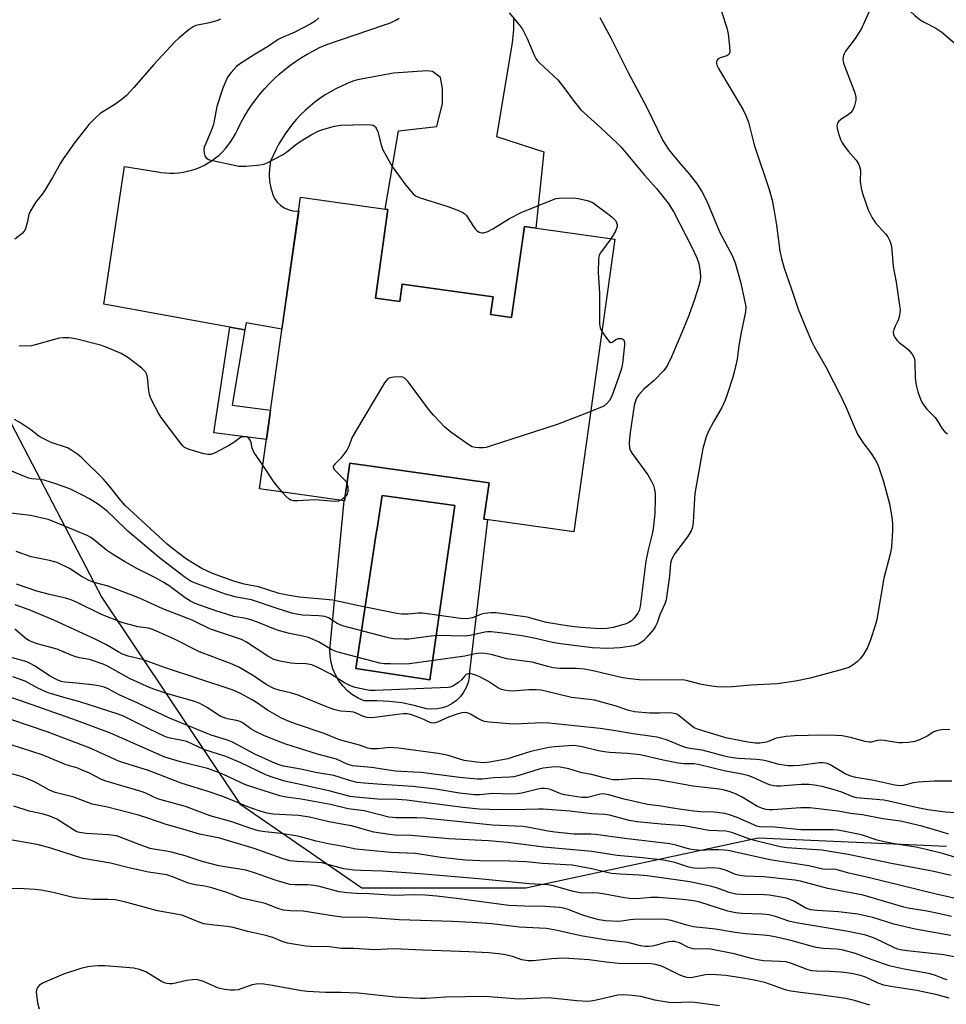
# Model space of a CAD drawing. Units: inches. Extents: x 1237765 to 1243765, y 509456 to 513456.
# Drawn here: x 1239012 to 1239277, y 509707 to 509989 of the extents above; entities that cross this region are included whole.
import ezdxf

# ---------------------------------------------------------------- set-up
doc = ezdxf.new("R2010")
doc.units = ezdxf.units.IN
doc.header["$MEASUREMENT"] = 0
for name, color, linetype in [('BLDG-Footprint', 5, 'Continuous'), ('CULTRL-Pad', 6, 'Continuous'), ('CULTRL-Swimming Pool in Ground', 4, 'Continuous'), ('NTRL-Trees', 3, 'Continuous'), ('TRANS-Non Street Sidewalk', 7, 'Continuous'), ('TRANS-Road', 130, 'Continuous'), ('Undefined', 1, 'Continuous')]:
    doc.layers.add(name, color=color, linetype=linetype)

msp = doc.modelspace()

# ---------------------------------------------------------------- linework, layer by layer
at = {"layer": 'BLDG-Footprint', "elevation": 318.12}
msp.add_lwpolyline([(1239113.52, 509909.32), (1239120.52, 509908.33), (1239121.23, 509913.36), (1239147.22, 509909.68), (1239146.51, 509904.63), (1239152.55, 509903.78), (1239156.23, 509929.83), (1239182.17, 509926.16), (1239170.34, 509842.42), (1239144.62, 509846.05), (1239146.08, 509856.37), (1239106.16, 509862.01), (1239104.64, 509851.26), (1239080.29, 509854.7), (1239092.09, 509938.23), (1239117.1, 509934.69)], close=True, dxfattribs=at)
at = {"layer": 'CULTRL-Pad'}
for points in [[(1239146.08, 509856.37, 0), (1239144.62, 509846.05, 0), (1239145.67, 509845.9, 0), (1239140.51, 509802.27, 0), (1239140.41, 509800.73, 0), (1239140.08, 509799.22, 0), (1239139.54, 509797.78, 0), (1239138.8, 509796.43, 0), (1239137.87, 509795.19, 0), (1239136.77, 509794.11, 0), (1239135.53, 509793.19, 0), (1239134.17, 509792.47, 0), (1239132.72, 509791.94, 0), (1239131.2, 509791.64, 0), (1239129.66, 509791.55, 0), (1239128.12, 509791.68, 0), (1239124.65, 509792.66, 0), (1239121.11, 509793.37, 0), (1239117.53, 509793.82, 0), (1239113.93, 509794.01, 0), (1239110.33, 509793.94, 0), (1239108.6, 509794.71, 0), (1239106.97, 509795.7, 0), (1239105.49, 509796.88, 0), (1239104.16, 509798.23, 0), (1239103.01, 509799.74, 0), (1239102.06, 509801.38, 0), (1239101.31, 509803.12, 0), (1239100.8, 509804.95, 0), (1239100.51, 509806.82, 0), (1239100.46, 509808.72, 0), (1239100.64, 509810.61, 0), (1239104.59, 509851.27, 0), (1239104.64, 509851.26, 0), (1239106.16, 509862.01, 0)], [(1239136.26, 509849.94, 0), (1239115.44, 509852.82, 0), (1239113.99, 509843.36, 0), (1239113.77, 509841.88, 0), (1239107.87, 509803.21, 0), (1239129.08, 509799.94, 0)]]:
    msp.add_polyline3d(points, close=True, dxfattribs=at)
at = {"layer": 'CULTRL-Swimming Pool in Ground'}
msp.add_lwpolyline([(1239136.26, 509849.94), (1239129.08, 509799.94), (1239107.87, 509803.21), (1239113.77, 509841.88), (1239113.99, 509843.36), (1239115.44, 509852.82)], close=True, dxfattribs=at)
at = {"layer": 'NTRL-Trees'}
msp.add_lwpolyline([(1238968.07, 509992.09), (1238980.12, 509972.26), (1238988.25, 509951.95), (1239004, 509899.43), (1239009.26, 509873.17), (1239035.14, 509823.56), (1239074.69, 509764.51), (1239109.66, 509740.44), (1239156.67, 509740.44), (1239223.16, 509754.77), (1239277.14, 509752.35)], dxfattribs=at)
at = {"layer": 'TRANS-Non Street Sidewalk'}
msp.add_lwpolyline([(1239076.13, 509900.24), (1239072.51, 509878.68), (1239083.47, 509877.22), (1239082.86, 509872.87), (1239082.28, 509868.78), (1239067.21, 509870.69), (1239071.81, 509901.02)], close=True, dxfattribs=at)
at = {"layer": 'TRANS-Road'}
msp.add_lwpolyline([(1239153.12, 509989.91), (1239153.13, 509988.04), (1239153.06, 509986.18), (1239152.92, 509984.32), (1239152.69, 509982.47), (1239148.21, 509955.62), (1239161.82, 509951.23), (1239159.5, 509929.37), (1239156.23, 509929.83), (1239152.55, 509903.78), (1239146.51, 509904.63), (1239147.22, 509909.68), (1239121.23, 509913.36), (1239120.52, 509908.33), (1239113.52, 509909.32), (1239117.1, 509934.69), (1239116.29, 509934.8), (1239120.17, 509957.19), (1239131.09, 509958.47), (1239132.7, 509965.08), (1239132.73, 509969.37), (1239132.17, 509972.49), (1239129.84, 509974.26), (1239128.29, 509974.46), (1239118.74, 509973.75), (1239108.4, 509971.88), (1239107.08, 509971.43), (1239105.42, 509970.79), (1239103.78, 509970.07), (1239102.18, 509969.29), (1239100.62, 509968.43), (1239099.09, 509967.5), (1239097.61, 509966.5), (1239096.18, 509965.44), (1239094.79, 509964.32), (1239093.46, 509963.13), (1239092.18, 509961.89), (1239090.95, 509960.59), (1239089.79, 509959.23), (1239088.69, 509957.83), (1239087.65, 509956.38), (1239086.68, 509954.88), (1239085.77, 509953.34), (1239084.94, 509951.76), (1239084.18, 509950.15), (1239083.49, 509948.5), (1239083.16, 509946.37), (1239083.08, 509944.68), (1239083.2, 509942.75), (1239083.54, 509940.86), (1239084.08, 509939.01), (1239084.63, 509937.86), (1239085.37, 509936.81), (1239086.29, 509935.91), (1239087.34, 509935.19), (1239088.51, 509934.66), (1239089.75, 509934.35), (1239091.03, 509934.26), (1239091.54, 509934.31), (1239086.75, 509900.43), (1239076.44, 509902.27), (1239076.13, 509900.24), (1239071.81, 509901.02), (1239035.66, 509907.55), (1239041.6, 509947.05), (1239050.55, 509945.62), (1239050.8, 509945.57), (1239052.06, 509945.34), (1239053.33, 509945.19), (1239054.61, 509945.13), (1239055.89, 509945.14), (1239057.17, 509945.23), (1239058.44, 509945.4), (1239059.69, 509945.65), (1239060.93, 509945.98), (1239062.15, 509946.39), (1239063.34, 509946.87), (1239064.5, 509947.42), (1239065.62, 509948.04), (1239066.7, 509948.73), (1239067.74, 509949.49), (1239068.72, 509950.31), (1239069.66, 509951.19), (1239070.54, 509952.13), (1239071.35, 509953.12), (1239072.11, 509954.15), (1239072.8, 509955.24), (1239073.42, 509956.36), (1239074.06, 509957.74), (1239074.95, 509959.51), (1239075.92, 509961.24), (1239076.95, 509962.93), (1239078.05, 509964.58), (1239079.21, 509966.18), (1239080.44, 509967.74), (1239081.73, 509969.24), (1239083.08, 509970.7), (1239084.49, 509972.1), (1239085.95, 509973.44), (1239087.47, 509974.72), (1239089.03, 509975.94), (1239090.64, 509977.1), (1239092.3, 509978.19), (1239094, 509979.22), (1239095.74, 509980.18), (1239097.51, 509981.06), (1239099.32, 509981.88), (1239116.11, 509987.6), (1239116.32, 509987.66), (1239117.37, 509988), (1239118.4, 509988.43), (1239119.39, 509988.92), (1239120.35, 509989.48)], dxfattribs=at)
at = {"layer": 'Undefined'}
for points, elevation in [([(1239255.04, 510000), (1239257.75, 509998.29), (1239264.28, 509993.64), (1239265.41, 509992.73), (1239268.1, 509990.28), (1239269.63, 509989.07), (1239270.79, 509988.37), (1239274.12, 509986.68), (1239275.87, 509985.47), (1239279.8, 509982.11)], 308), ([(1239211.37, 509995.6), (1239214.22, 509986.73), (1239214.6, 509985.02), (1239214.97, 509981.44), (1239215.04, 509979.73), (1239214.82, 509979.07), (1239214.22, 509978.69), (1239212.33, 509978.14), (1239211.69, 509977.8), (1239211.41, 509977.47), (1239211.28, 509977.05), (1239211.27, 509976.58), (1239211.37, 509976.08), (1239211.87, 509975.05), (1239218.86, 509963.26), (1239219.64, 509961.66), (1239220.43, 509959.73), (1239222.07, 509953.2), (1239226.36, 509940.42), (1239227.21, 509937.36), (1239227.82, 509934.26), (1239228.44, 509930.23), (1239229.43, 509922.74), (1239229.88, 509920.64), (1239230.7, 509917.87), (1239232.68, 509912.15), (1239234.65, 509906.12), (1239236.82, 509900.78), (1239238.48, 509896.98), (1239239.23, 509895.5), (1239242.66, 509889.47), (1239246.92, 509881.22), (1239248.35, 509878.19), (1239250.68, 509872.5), (1239251.65, 509870.34), (1239253.22, 509867.92), (1239255.42, 509865.14), (1239256.8, 509862.91), (1239257.49, 509861.64), (1239258.01, 509860.25), (1239259.09, 509856.84), (1239260.81, 509850.35), (1239261.48, 509846.57), (1239261.7, 509844.81), (1239261.69, 509842.73), (1239261.44, 509837.95), (1239261.04, 509835.95), (1239259.26, 509829.15), (1239257.24, 509817.22), (1239256.84, 509815.82), (1239255.35, 509811.42), (1239254.49, 509809.25), (1239253.44, 509807.45), (1239252.43, 509805.98), (1239251.61, 509805.17), (1239250.46, 509804.28), (1239249.21, 509803.55), (1239247.27, 509802.91), (1239238.07, 509800.51), (1239233.87, 509799.61), (1239228.65, 509798.88), (1239221.14, 509798.46), (1239215.82, 509797.97), (1239213.22, 509797.92), (1239211.5, 509797.97), (1239209.18, 509798.31), (1239206.59, 509798.79), (1239202.71, 509799.76), (1239201.42, 509799.95), (1239190.81, 509799.89), (1239189.08, 509800), (1239185.66, 509800.39), (1239183.92, 509800.7), (1239176.34, 509802.44), (1239173.41, 509803.01), (1239171.09, 509803.22), (1239166.37, 509803.24), (1239164.46, 509803.42), (1239162.89, 509803.77), (1239158.44, 509805.01), (1239156.17, 509805.38), (1239151.2, 509806.03), (1239146.71, 509807.22), (1239144.21, 509807.6), (1239142.63, 509807.51), (1239139.18, 509806.77), (1239123.33, 509804.53), (1239121.86, 509804.46), (1239117.75, 509804.53), (1239115.99, 509804.59), (1239114.82, 509804.72), (1239102.42, 509807.96), (1239101.03, 509808.57), (1239097.23, 509810.84), (1239094.33, 509812.08), (1239092.68, 509812.54), (1239088.87, 509813.27), (1239086.06, 509813.99), (1239084.44, 509814.58), (1239079.76, 509816.52), (1239078.14, 509817.1), (1239076.49, 509817.57), (1239072.97, 509818.17), (1239070.82, 509818.75), (1239067.76, 509819.71), (1239061.9, 509821.87), (1239060.57, 509822.51), (1239059.05, 509823.43), (1239054.44, 509826.88), (1239052.74, 509827.99), (1239050.69, 509829.15), (1239045.19, 509831.86), (1239041.58, 509833.87), (1239038.16, 509835.95), (1239036.5, 509837.1), (1239033.14, 509839.89), (1239031.93, 509840.75), (1239030.91, 509841.33), (1239021.95, 509845.07), (1239019.76, 509845.89), (1239014.69, 509847.06), (1239008.94, 509847.76)], 312), ([(1239255.37, 509992.26), (1239252.81, 509986.58), (1239251.02, 509983.72), (1239248.26, 509980.03), (1239247.84, 509979.32), (1239247.64, 509978.82), (1239247.47, 509977.75), (1239247.66, 509976.64), (1239250.89, 509968.08), (1239251.19, 509966.89), (1239251.16, 509966.05), (1239250.74, 509964.1), (1239250.21, 509963.09), (1239249.65, 509962.42), (1239249.01, 509961.81), (1239247.17, 509960.65), (1239246.36, 509959.98), (1239245.91, 509959.41), (1239245.76, 509958.69), (1239245.89, 509957.88), (1239246.36, 509956.17), (1239246.83, 509954.76), (1239247.19, 509953.96), (1239247.83, 509952.98), (1239249.06, 509951.33), (1239251.3, 509948.79), (1239251.92, 509947.82), (1239252.29, 509947.06), (1239252.53, 509945.96), (1239252.44, 509942.74), (1239252.71, 509940.84), (1239253.22, 509939), (1239254.75, 509934.65), (1239255.92, 509932.36), (1239256.81, 509930.9), (1239257.55, 509930.01), (1239259.69, 509927.73), (1239260.38, 509926.85), (1239260.86, 509925.87), (1239261.3, 509924.56), (1239261.55, 509923.18), (1239261.87, 509918.34), (1239262.77, 509913.88), (1239263.19, 509910.56), (1239263.75, 509907.22), (1239263.85, 509906.1), (1239263.77, 509904.97), (1239263.51, 509903.58), (1239263.25, 509902.78), (1239262.48, 509901.29), (1239262.07, 509900.3), (1239261.91, 509899.56), (1239261.97, 509898.94), (1239262.41, 509898.01), (1239263.05, 509897.16), (1239263.63, 509896.57), (1239265.52, 509895.17), (1239266.18, 509894.57), (1239267.34, 509893.22), (1239267.92, 509892.23), (1239268.12, 509891.17), (1239268.23, 509886.37), (1239268.44, 509884.42), (1239268.98, 509882.51), (1239269.71, 509880.37), (1239270.21, 509879.34), (1239270.83, 509878.36), (1239271.55, 509877.5), (1239273.9, 509875.09), (1239274.88, 509873.71), (1239275.95, 509871.86), (1239276.62, 509871.1), (1239277.49, 509870.42)], 310), ([(1239177.85, 509989.71), (1239181.07, 509983.65), (1239185.96, 509973.97), (1239191.33, 509963.87), (1239195.89, 509954.48), (1239196.7, 509953.1), (1239197.62, 509951.83), (1239200.68, 509948.08), (1239203.36, 509945.05), (1239205.68, 509941.97), (1239207.04, 509939.89), (1239208.51, 509937.08), (1239212.22, 509928.1), (1239215.81, 509921.3), (1239216.63, 509919.47), (1239218.14, 509913.98), (1239219.42, 509908.28), (1239219.64, 509906.86), (1239219.57, 509905.43), (1239218.33, 509899.49), (1239217.71, 509895.75), (1239217.19, 509891.8), (1239216.52, 509888.92), (1239215.9, 509886.66), (1239214.36, 509881.7), (1239213.77, 509880.07), (1239212.78, 509877.96), (1239210.38, 509873.93), (1239208.94, 509871.21), (1239208.31, 509869.6), (1239207.32, 509866.22), (1239205.08, 509853.4), (1239204.83, 509850.3), (1239204.6, 509845.13), (1239204.4, 509843.73), (1239203.97, 509842.67), (1239202.94, 509840.9), (1239199.35, 509836.15), (1239198.43, 509834.65), (1239198.12, 509833.44), (1239197.79, 509829.65), (1239197.04, 509824.38), (1239196.8, 509822.91), (1239196.49, 509821.79), (1239195.06, 509818.58), (1239194.27, 509816.35), (1239193.8, 509815.32), (1239193.21, 509814.45), (1239191.33, 509812.17), (1239190.37, 509811.2), (1239188.91, 509810.22), (1239188.38, 509809.97), (1239187.54, 509809.72), (1239183.7, 509809.13), (1239180.02, 509808.98), (1239175.77, 509809.19), (1239166.54, 509810.33), (1239164.29, 509810.72), (1239159.37, 509811.83), (1239156.06, 509812.46), (1239150.82, 509813.26), (1239146.74, 509813.72), (1239145.61, 509813.72), (1239144.85, 509813.63), (1239140.63, 509812.73), (1239139.17, 509812.53), (1239131.21, 509812.68), (1239129.53, 509812.53), (1239123.1, 509811.64), (1239121.67, 509811.61), (1239118.84, 509811.75), (1239117.7, 509811.9), (1239116.54, 509812.16), (1239104.07, 509815.47), (1239102.53, 509816.14), (1239100.09, 509817.72), (1239099.05, 509818.12), (1239097.34, 509818.34), (1239092.67, 509818.51), (1239090.95, 509818.75), (1239089.54, 509819.07), (1239085.33, 509820.39), (1239077.98, 509822.86), (1239073.7, 509823.7), (1239070.55, 509824.53), (1239063.16, 509827.17), (1239060.71, 509828.16), (1239058.99, 509829.26), (1239051.67, 509834.89), (1239042.53, 509842.6), (1239038.8, 509846.31), (1239036.61, 509848.28), (1239034.14, 509850.18), (1239031.55, 509851.86), (1239029.8, 509852.82), (1239026.14, 509854.59), (1239022.27, 509856.07), (1239018.56, 509857.13), (1239017.41, 509857.34), (1239015.07, 509857.58), (1239014.21, 509857.77), (1239013.12, 509858.14), (1239004.98, 509861.53)], 314), ([(1239151.84, 509991.03), (1239154.84, 509987.53), (1239155.67, 509986.34), (1239157.04, 509983.7), (1239159.07, 509978.7), (1239159.48, 509977.91), (1239159.9, 509977.33), (1239160.73, 509976.48), (1239164.49, 509973.09), (1239165.75, 509971.84), (1239167.76, 509969.3), (1239170.43, 509965.59), (1239172.39, 509963.23), (1239178.13, 509958.07), (1239182.67, 509953.78), (1239183.91, 509952.53), (1239190.67, 509944.56), (1239194.08, 509940.7), (1239197.37, 509936.52), (1239199.05, 509933.9), (1239204.19, 509923.95), (1239205.63, 509920.82), (1239206.16, 509919.19), (1239206.57, 509916.88), (1239206.69, 509915.43), (1239206.55, 509914.25), (1239206.18, 509912.84), (1239204.97, 509908.93), (1239203.32, 509904.33), (1239201.63, 509900.12), (1239199.97, 509896.36), (1239198.36, 509892.47), (1239197.12, 509889.91), (1239196.13, 509888.55), (1239193.42, 509885.74), (1239190.49, 509883.32), (1239188.97, 509881.57), (1239188.48, 509880.86), (1239188.12, 509880.16), (1239187.68, 509878.58), (1239186.4, 509870.15), (1239186.22, 509867.77), (1239186.32, 509866.4), (1239186.55, 509865.77), (1239187.12, 509864.81), (1239191.56, 509858.73), (1239192.45, 509857.22), (1239193.18, 509855.62), (1239193.53, 509854.55), (1239193.72, 509853.26), (1239193.73, 509851.83), (1239193.58, 509847.59), (1239193.11, 509843.24), (1239192.86, 509841.84), (1239191.7, 509837.26), (1239191.03, 509834), (1239189.42, 509820.98), (1239189.1, 509819.86), (1239188.7, 509819.11), (1239187.68, 509817.69), (1239186.92, 509816.9), (1239186.13, 509816.37), (1239185.34, 509816.04), (1239181.7, 509814.97), (1239179.96, 509814.66), (1239177.88, 509814.62), (1239172.34, 509814.98), (1239169.09, 509815.37), (1239162.59, 509816.45), (1239157.03, 509817.91), (1239148.11, 509819.21), (1239146.71, 509819.22), (1239144.75, 509818.99), (1239143.95, 509818.78), (1239141.35, 509817.78), (1239140.25, 509817.52), (1239139.41, 509817.44), (1239137.94, 509817.57), (1239127.05, 509819.09), (1239125.73, 509819.07), (1239122.88, 509818.75), (1239121.1, 509818.8), (1239119.63, 509819.02), (1239108.73, 509821.19), (1239101.29, 509822.85), (1239091.79, 509823.69), (1239088.32, 509824.2), (1239085.95, 509824.75), (1239079.99, 509826.58), (1239075.88, 509827.4), (1239072.95, 509828.22), (1239066.82, 509830.48), (1239063.79, 509831.84), (1239059.34, 509834.54), (1239055.37, 509837.6), (1239053.84, 509838.89), (1239041.81, 509849.91), (1239040.53, 509851.32), (1239036.87, 509856.03), (1239035.53, 509857.57), (1239029.36, 509863.54), (1239028.22, 509864.48), (1239026.52, 509865.71), (1239025.25, 509866.4), (1239020.64, 509867.97), (1239018.09, 509869.19), (1239017.11, 509869.78), (1239014.73, 509871.57), (1239011.59, 509873.67), (1239010.12, 509874.54)], 316), ([(1239069.17, 509989.19), (1239068.1, 509988.74), (1239065.49, 509988.08), (1239062.06, 509987.42), (1239061.3, 509987.06), (1239060.14, 509986.21), (1239057.22, 509983.79), (1239056.17, 509982.8), (1239050.07, 509976.19), (1239044.34, 509969.65), (1239042.21, 509967.37), (1239041.09, 509966.42), (1239039.17, 509964.99), (1239034.65, 509962.15), (1239033.1, 509960.79), (1239031.51, 509959.18), (1239027.26, 509953.75), (1239024.04, 509949.21), (1239023.25, 509947.98), (1239020.99, 509943.9), (1239018.71, 509940.04), (1239018.04, 509939.06), (1239016.16, 509936.73), (1239015.5, 509935.77), (1239014.67, 509934.28), (1239014.22, 509933.25), (1239013.76, 509930.85), (1239013.22, 509929.2), (1239012.82, 509928.45), (1239012.26, 509927.83), (1239010.21, 509926.2)], 320), ([(1239097.28, 509989.6), (1239096.22, 509988.62), (1239095, 509987.89), (1239090.44, 509985.46), (1239086.63, 509983.88), (1239085.67, 509983.37), (1239082.9, 509981.52), (1239079.03, 509979.21), (1239074.89, 509976.55), (1239073.76, 509975.65), (1239072.14, 509973.98), (1239071.59, 509973.31), (1239071.14, 509972.59), (1239069.77, 509969.46), (1239068.08, 509964.16), (1239067.36, 509960.11), (1239067.01, 509958.8), (1239066.54, 509957.5), (1239064.89, 509953.65), (1239064.49, 509952.53), (1239064.35, 509951.69), (1239064.42, 509950.88), (1239064.62, 509950.1), (1239064.99, 509949.46), (1239065.66, 509949.06), (1239066.48, 509948.81), (1239074.36, 509947.14), (1239076.4, 509947.13), (1239079.61, 509947.37), (1239081.05, 509947.56), (1239081.88, 509947.81), (1239082.68, 509948.17), (1239086.88, 509950.33), (1239088.03, 509951.11), (1239090.6, 509953.25), (1239092.28, 509954.4), (1239095.09, 509956.08), (1239096.94, 509957.03), (1239098.03, 509957.5), (1239101.76, 509958.55), (1239103.51, 509958.89), (1239110.6, 509959.04), (1239112.34, 509958.98), (1239112.86, 509958.84), (1239113.26, 509958.61), (1239113.59, 509958.28), (1239113.87, 509957.81), (1239114.17, 509956.99), (1239115.2, 509953.21), (1239115.67, 509951.8), (1239116.46, 509950.26), (1239118.34, 509947.03), (1239119.33, 509945.58), (1239122.15, 509941.81), (1239124.38, 509939.17), (1239125.01, 509938.63), (1239126.06, 509938.13), (1239134.32, 509935.54), (1239137.29, 509934.45), (1239138.58, 509933.86), (1239139.03, 509933.56), (1239139.59, 509932.96), (1239141.43, 509930.08), (1239142.07, 509929.21), (1239142.6, 509928.64), (1239143.23, 509928.22), (1239143.98, 509928.04), (1239144.5, 509928.05), (1239145.74, 509928.44), (1239147.21, 509929.21), (1239151.98, 509932.08), (1239155.27, 509933.81), (1239164.22, 509937.5), (1239165.33, 509937.84), (1239166.17, 509937.96), (1239170.17, 509938.08), (1239171.58, 509937.89), (1239173.81, 509937.39), (1239174.87, 509937.04), (1239175.88, 509936.57), (1239177.07, 509935.79), (1239180.07, 509933.54), (1239181.43, 509932.45), (1239182.04, 509931.86), (1239182.37, 509931.41), (1239182.62, 509930.91), (1239182.76, 509930.38), (1239182.76, 509929.85), (1239182.29, 509928.54), (1239181.76, 509927.51), (1239181.03, 509926.32)], 318), ([(1239181.03, 509926.32), (1239177.99, 509922.33), (1239177.61, 509921.58), (1239177.41, 509920.48), (1239177.32, 509916.7), (1239177.7, 509910.69), (1239177.73, 509901.99), (1239177.9, 509900.84), (1239178.44, 509899.74)], 318), ([(1239178.44, 509899.74), (1239180, 509897.47), (1239180.5, 509896.89), (1239180.85, 509896.65), (1239181.03, 509896.61), (1239181.4, 509896.72), (1239182.43, 509897.47), (1239183.11, 509897.78), (1239184.02, 509897.76), (1239184.41, 509897.6), (1239184.69, 509897.33), (1239184.91, 509896.68), (1239184.91, 509895.85), (1239184.29, 509890.57), (1239184.03, 509889.13), (1239183.31, 509886.85), (1239181.23, 509881.24), (1239180.58, 509879.97), (1239179.88, 509879.09), (1239178.97, 509878.41), (1239175.21, 509876.88)], 318), ([(1239081.25, 509861.49), (1239078.72, 509865.17), (1239078.21, 509866.36), (1239077.89, 509867.92), (1239077.65, 509868.63), (1239077.27, 509869.2), (1239076.7, 509869.56), (1239076.19, 509869.63), (1239075.65, 509869.6), (1239074.88, 509869.35), (1239072.96, 509867.95), (1239071.72, 509867.19), (1239067.62, 509865.02), (1239066.32, 509864.52), (1239065.5, 509864.48), (1239064.38, 509864.71), (1239060.14, 509865.95), (1239058.84, 509866.53), (1239058.21, 509867.11), (1239057.47, 509868.02), (1239052.17, 509875.15), (1239051.4, 509876.38), (1239049.56, 509879.79), (1239049.05, 509880.86), (1239048.77, 509881.69), (1239048.59, 509882.82), (1239048.2, 509886.58), (1239048.01, 509887.4), (1239047.62, 509888.18), (1239046.6, 509889.21), (1239042.59, 509892.32), (1239040.65, 509893.43), (1239038.84, 509894.26), (1239036.4, 509895.26), (1239034.74, 509895.81), (1239027.61, 509897.62), (1239025.64, 509897.97), (1239024.01, 509897.98), (1239022.91, 509897.83), (1239016.44, 509896), (1239015.01, 509895.67), (1239011.46, 509895.58)], 318), ([(1239175.21, 509876.88), (1239165.59, 509873.13), (1239146.68, 509866.98), (1239145.26, 509866.56), (1239144.4, 509866.42), (1239143.22, 509866.4), (1239142.06, 509866.51), (1239141.24, 509866.75), (1239139.99, 509867.49), (1239135.13, 509870.88), (1239133.42, 509872.35), (1239130.16, 509875.77), (1239128.98, 509877.1), (1239123.02, 509885.24), (1239122.08, 509886.32), (1239121.4, 509886.71), (1239120.58, 509886.81), (1239118.83, 509886.71), (1239117.7, 509886.51), (1239117, 509886.13), (1239116.12, 509885.01), (1239107.81, 509871.13), (1239106.81, 509869.3), (1239105.86, 509866.78), (1239105.33, 509865.77), (1239103.61, 509863.52), (1239101.85, 509861.72), (1239101.45, 509861.17), (1239101.44, 509860.78), (1239101.8, 509860.18), (1239104.49, 509857.5), (1239105, 509856.91), (1239105.36, 509856.33)], 318), ([(1239086.81, 509853.78), (1239084.39, 509856.67), (1239081.25, 509861.49)], 318), ([(1239105.36, 509856.33), (1239105.62, 509855.23), (1239105.61, 509853.89), (1239105.42, 509853.15), (1239104.79, 509852.33)], 318), ([(1239103.54, 509851.42), (1239102.92, 509851.19), (1239101.77, 509851.09), (1239096.3, 509851.55), (1239091.25, 509851.21), (1239090.08, 509851.22), (1239089.28, 509851.42), (1239088.81, 509851.69), (1239087.98, 509852.46), (1239086.81, 509853.78)], 318), ([(1239104.79, 509852.33), (1239104.14, 509851.79), (1239103.54, 509851.42)], 318), ([(1239278.09, 509785.76), (1239275.77, 509785.71), (1239274.33, 509785.42), (1239273.55, 509785.08), (1239271.62, 509783.84), (1239269.46, 509782.83), (1239268.07, 509782.32), (1239266.33, 509782.07), (1239264.56, 509781.95), (1239263.39, 509781.98), (1239259.32, 509782.64), (1239258.22, 509782.72), (1239257.43, 509782.64), (1239255.57, 509782.17), (1239255.01, 509782.14), (1239253.89, 509782.32), (1239249.67, 509783.46), (1239247.31, 509783.95), (1239245.44, 509784.09), (1239241.44, 509784.13), (1239233.59, 509783.93), (1239231.26, 509783.71), (1239228.37, 509783.25), (1239225.85, 509782.22), (1239225.06, 509781.99), (1239223.72, 509781.82), (1239222.37, 509781.82), (1239220.23, 509782.09), (1239213.94, 509783.4), (1239205.83, 509785.83), (1239204.88, 509786.28), (1239204.14, 509786.78), (1239200.61, 509789.71), (1239199.92, 509790.12), (1239199.18, 509790.39), (1239198.04, 509790.55), (1239194.89, 509790.42), (1239192.07, 509790.43), (1239187.72, 509790.83), (1239186.1, 509791.23), (1239182.24, 509792.53), (1239176.27, 509794.13), (1239174.85, 509794.39), (1239169.67, 509794.88), (1239162.67, 509796.67), (1239161.01, 509797.02), (1239159.56, 509797.13), (1239157.53, 509797.15), (1239152.82, 509796.74), (1239151.64, 509796.82), (1239150.46, 509797), (1239149.61, 509797.23), (1239148.82, 509797.6), (1239145.94, 509799.47), (1239143.41, 509800.86), (1239142.05, 509801.42), (1239140.91, 509801.72), (1239140.14, 509801.74), (1239139.55, 509801.53), (1239139.12, 509801.17), (1239138.18, 509799.95), (1239137.35, 509799.23), (1239135.68, 509798.21), (1239134.92, 509797.9), (1239134.36, 509797.78), (1239113.47, 509796.89), (1239112, 509796.91), (1239110.86, 509797.09), (1239107.74, 509797.8), (1239106.39, 509798.25), (1239104.7, 509799.15), (1239100.74, 509801.57), (1239096.64, 509803.72), (1239095.33, 509804.28), (1239093.69, 509804.59), (1239090.45, 509804.64), (1239089.3, 509804.74), (1239086.22, 509805.3), (1239084.44, 509805.83), (1239082.67, 509806.74), (1239076.54, 509810.77), (1239075.16, 509811.51), (1239066.23, 509814.54), (1239061.04, 509817.05), (1239052.63, 509820.35), (1239045.88, 509823.35), (1239043.73, 509824.23), (1239036.9, 509826.8), (1239032.96, 509827.86), (1239031.65, 509828.31), (1239029.44, 509829.47), (1239025.83, 509831.87), (1239022.28, 509833.6), (1239020.14, 509834.18), (1239014.89, 509835.18), (1239010.53, 509836.72)], 310), ([(1239278.68, 509770.95), (1239273.75, 509770.94), (1239269.06, 509770.66), (1239267.62, 509770.45), (1239264.84, 509769.73), (1239263.77, 509769.64), (1239262.4, 509769.8), (1239256.34, 509771.16), (1239251.16, 509772.03), (1239249.73, 509772.38), (1239248.1, 509773.02), (1239243.86, 509775.6), (1239243.08, 509775.98), (1239242.53, 509776.14), (1239241.8, 509776.22), (1239240.77, 509776.19), (1239235.18, 509775.45), (1239233.37, 509775.32), (1239231.82, 509775.32), (1239229.25, 509775.72), (1239225.76, 509776.69), (1239224.42, 509776.95), (1239222.8, 509777.14), (1239217.48, 509777.5), (1239215.25, 509777.73), (1239213.53, 509778.1), (1239207.54, 509779.77), (1239205.83, 509780.06), (1239203.71, 509780.29), (1239202.66, 509780.5), (1239201.29, 509780.98), (1239196.9, 509782.78), (1239194.24, 509783.55), (1239192.84, 509783.8), (1239187.38, 509784.5), (1239181.78, 509785.47), (1239177.92, 509786), (1239163.21, 509787.62), (1239161.22, 509787.66), (1239155.36, 509787.35), (1239152.99, 509787.3), (1239146.09, 509787.87), (1239144.81, 509788.1), (1239144.02, 509788.35), (1239142.72, 509788.96), (1239140.81, 509790.16), (1239139.82, 509790.51), (1239139.06, 509790.63), (1239138.27, 509790.57), (1239136.91, 509790.17), (1239134.48, 509789.25), (1239131.36, 509787.86), (1239130.3, 509787.62), (1239129.49, 509787.67), (1239128.97, 509787.82), (1239127.44, 509788.59), (1239125.51, 509789.37), (1239123.6, 509790.05), (1239122.59, 509790.24), (1239121.5, 509790.24), (1239119.86, 509790.09), (1239112.61, 509789.14), (1239111.2, 509789.18), (1239110.12, 509789.49), (1239107.96, 509790.47), (1239107.21, 509790.73), (1239106.5, 509790.85), (1239103.53, 509791.01), (1239101.65, 509791.47), (1239099.77, 509792.14), (1239091.38, 509795.62), (1239089.2, 509796.25), (1239086.18, 509796.91), (1239084.39, 509797.53), (1239082.25, 509798.66), (1239078.58, 509801.18), (1239074.39, 509803.65), (1239071.97, 509804.65), (1239063.08, 509808.05), (1239055.98, 509811.67), (1239049.92, 509814.34), (1239048.51, 509814.74), (1239045.42, 509815.19), (1239040.83, 509816.41), (1239035.06, 509818.7), (1239027.82, 509822.24), (1239026.09, 509822.98), (1239024.37, 509823.46), (1239020.1, 509824.4), (1239016.49, 509825.41), (1239010.68, 509827.4)], 308), ([(1239281.08, 509761.8), (1239276.93, 509762.12), (1239271.83, 509762.74), (1239268.44, 509763.42), (1239260.65, 509765.28), (1239259.26, 509765.54), (1239251.43, 509766.17), (1239250.34, 509766.47), (1239247.14, 509767.77), (1239244.72, 509768.6), (1239241.57, 509769.39), (1239239.35, 509769.81), (1239237.72, 509769.98), (1239235.5, 509770.03), (1239229.58, 509769.56), (1239228.47, 509769.54), (1239227.63, 509769.63), (1239226.48, 509769.95), (1239225.08, 509770.46), (1239221.78, 509772.05), (1239220.49, 509772.5), (1239218.63, 509772.94), (1239213.8, 509773.8), (1239205.98, 509775.75), (1239204.76, 509775.92), (1239202, 509775.95), (1239200.28, 509776.11), (1239196.02, 509776.97), (1239189.39, 509778.51), (1239185.77, 509778.9), (1239180.62, 509779.18), (1239179.17, 509779.34), (1239177.42, 509779.66), (1239172.75, 509780.8), (1239171.09, 509781.07), (1239170.01, 509781.14), (1239168.82, 509781.11), (1239164.98, 509780.81), (1239163.22, 509780.59), (1239158.05, 509779.47), (1239152.93, 509777.79), (1239151.44, 509777.38), (1239146.33, 509776.43), (1239144.45, 509776.25), (1239142.45, 509776.37), (1239138.98, 509776.92), (1239134.04, 509778.37), (1239131.51, 509778.88), (1239120.11, 509780.43), (1239117.54, 509780.64), (1239114.31, 509780.25), (1239112.24, 509780.26), (1239111.38, 509780.45), (1239109, 509781.26), (1239103.2, 509782.77), (1239098.8, 509784.64), (1239090.59, 509787.36), (1239088.82, 509788.01), (1239086.6, 509789.05), (1239082.58, 509791.34), (1239081.61, 509791.95), (1239079.43, 509793.54), (1239078.02, 509794.4), (1239074.83, 509796.12), (1239072.78, 509797), (1239053.11, 509803.53), (1239046.74, 509805.81), (1239042.71, 509806.78), (1239041.07, 509807.33), (1239039.8, 509807.96), (1239036.42, 509810.05), (1239033.2, 509811.62), (1239021.4, 509817.07), (1239014.33, 509820), (1239010.26, 509821.46)], 306), ([(1239277.73, 509755.78), (1239275.4, 509756.56), (1239270.06, 509758.1), (1239263.98, 509759.54), (1239258.93, 509760.15), (1239253.13, 509761.29), (1239249.62, 509761.67), (1239246.09, 509762.34), (1239238.03, 509763.28), (1239235.43, 509763.32), (1239227.44, 509762.75), (1239226.32, 509762.73), (1239225.52, 509762.81), (1239224.49, 509763.1), (1239222.99, 509763.74), (1239218.58, 509766.35), (1239216.75, 509767.33), (1239215.19, 509767.93), (1239213.6, 509768.39), (1239212.12, 509768.63), (1239204.52, 509769.5), (1239198.86, 509770.59), (1239194.33, 509771.31), (1239191.97, 509771.56), (1239188.72, 509771.77), (1239186.78, 509771.66), (1239183.25, 509771.31), (1239181.57, 509771.37), (1239179.04, 509771.9), (1239175.49, 509772.88), (1239172.65, 509773.36), (1239168.95, 509774.46), (1239166.46, 509775.01), (1239165.4, 509775.06), (1239164.06, 509775.01), (1239161.56, 509774.66), (1239160.44, 509774.38), (1239154.64, 509772.55), (1239153.23, 509772.21), (1239152.07, 509772.1), (1239147.47, 509771.96), (1239144.13, 509771.57), (1239142.82, 509771.5), (1239137.64, 509771.97), (1239126.59, 509773.42), (1239124.53, 509773.58), (1239119.29, 509773.81), (1239112.43, 509774.83), (1239107, 509775.38), (1239105.45, 509775.81), (1239102.33, 509777.22), (1239096.96, 509778.67), (1239087.86, 509781.55), (1239085.09, 509782.6), (1239081.55, 509784.08), (1239079.13, 509785.19), (1239077.86, 509785.98), (1239075.67, 509787.53), (1239074.73, 509788.06), (1239073.76, 509788.37), (1239071.02, 509788.79), (1239069.27, 509789.44), (1239068.25, 509790.05), (1239065.27, 509792.11), (1239063.24, 509793.23), (1239061.73, 509793.8), (1239053.69, 509796.12), (1239050.62, 509797.08), (1239048.93, 509797.7), (1239043.08, 509800.36), (1239036.77, 509803.94), (1239035.5, 509804.52), (1239031.59, 509805.81), (1239028.73, 509806.29), (1239027.63, 509806.58), (1239026.3, 509807.07), (1239022.36, 509808.76), (1239016.63, 509810.31), (1239015.34, 509810.74), (1239014.36, 509811.18), (1239013.44, 509811.73), (1239010.21, 509814.49)], 304), ([(1239280.09, 509749.03), (1239276.42, 509750.18), (1239270.95, 509751.49), (1239268.4, 509752.04), (1239263.38, 509752.82), (1239259.33, 509753.57), (1239257.33, 509754.1), (1239252.79, 509755.63), (1239247.55, 509756.66), (1239246.07, 509756.89), (1239244.66, 509757), (1239237.67, 509756.99), (1239235.43, 509757.07), (1239227.89, 509757.75), (1239223.59, 509757.93), (1239222.73, 509758.12), (1239221.92, 509758.42), (1239217.16, 509760.58), (1239215, 509761.31), (1239213.63, 509761.68), (1239210.6, 509762.05), (1239206.74, 509762.21), (1239204.71, 509762.4), (1239199.33, 509763.15), (1239195.39, 509763.81), (1239191.51, 509764.3), (1239184.82, 509765.79), (1239180.4, 509767.01), (1239179.3, 509767.23), (1239178.48, 509767.29), (1239177.63, 509767.18), (1239174.26, 509766.24), (1239172.68, 509766.24), (1239167.68, 509767.06), (1239166.64, 509767.37), (1239163.65, 509768.57), (1239162.81, 509768.79), (1239161.97, 509768.9), (1239161.14, 509768.84), (1239160.02, 509768.65), (1239155.48, 509767.56), (1239154.1, 509767.34), (1239152.2, 509767.25), (1239147.18, 509767.46), (1239143.42, 509767.05), (1239141.95, 509767.02), (1239137.66, 509767.56), (1239130.84, 509768.63), (1239124.21, 509769.41), (1239115.32, 509769.99), (1239110.3, 509770.38), (1239108.32, 509770.62), (1239106.12, 509771.16), (1239103.12, 509772.12), (1239101.57, 509772.54), (1239096.37, 509773.45), (1239092.11, 509774.38), (1239087.2, 509775.29), (1239085.62, 509775.72), (1239084.06, 509776.37), (1239078.97, 509778.72), (1239072.52, 509782.18), (1239071.14, 509782.7), (1239066.45, 509784.14), (1239054.55, 509789), (1239045.43, 509793.33), (1239040.12, 509795.69), (1239036.95, 509797.38), (1239035.79, 509797.9), (1239034.61, 509798.21), (1239033.14, 509798.44), (1239027.89, 509799.07), (1239024.54, 509799.29), (1239023.46, 509799.49), (1239022.28, 509799.94), (1239020.28, 509801.02), (1239015.84, 509803.98), (1239014.62, 509804.71), (1239013.63, 509805.19), (1239009.55, 509806.3)], 302), ([(1239278.5, 509743.91), (1239273.08, 509745.14), (1239261.42, 509747.35), (1239249, 509749.93), (1239241.41, 509751.16), (1239231.38, 509751.88), (1239229.48, 509752.12), (1239222.49, 509753.85), (1239220.55, 509754.46), (1239215.65, 509756.22), (1239213.94, 509756.62), (1239209.09, 509756.79), (1239202.04, 509758.18), (1239195.38, 509758.6), (1239188.57, 509759.31), (1239186.2, 509759.74), (1239180.6, 509761.19), (1239179.17, 509761.45), (1239175.52, 509761.63), (1239169.28, 509762.35), (1239161.58, 509762.99), (1239160.22, 509762.99), (1239156.61, 509762.8), (1239148.85, 509762.78), (1239146.19, 509762.81), (1239143.27, 509762.98), (1239138.57, 509763.43), (1239122.39, 509765.49), (1239119.81, 509765.68), (1239114.11, 509765.84), (1239108.01, 509766.35), (1239106.31, 509766.6), (1239100.54, 509768.06), (1239093.34, 509769.76), (1239087.52, 509770.97), (1239084.19, 509771.98), (1239082.32, 509772.72), (1239074.72, 509776.32), (1239070.7, 509778.06), (1239064.36, 509780.04), (1239059.5, 509782.31), (1239058.12, 509782.64), (1239054.73, 509783.25), (1239053.36, 509783.69), (1239048.36, 509786), (1239041.32, 509789.54), (1239039.83, 509790.17), (1239028.79, 509793.72), (1239024.63, 509794.85), (1239019.78, 509796.3), (1239016.78, 509797.56), (1239013.17, 509799.59), (1239009.64, 509800.83)], 300), ([(1239290.32, 509734.94), (1239274.25, 509738.6), (1239254.68, 509743.4), (1239249.19, 509744.58), (1239245.58, 509745.65), (1239244.79, 509745.74), (1239242.71, 509745.66), (1239241.69, 509745.73), (1239237.76, 509746.73), (1239226.57, 509748.4), (1239214.59, 509751.07), (1239213.47, 509751.22), (1239211.98, 509751.29), (1239209.58, 509751.28), (1239206.69, 509751.15), (1239204.95, 509751.25), (1239203.53, 509751.5), (1239199.63, 509752.66), (1239197.88, 509753.02), (1239184.98, 509754.54), (1239176.63, 509755.73), (1239175.21, 509755.82), (1239170.45, 509755.82), (1239164.96, 509756.38), (1239162.97, 509756.67), (1239157.59, 509757.7), (1239155.88, 509757.95), (1239147.11, 509758.38), (1239127.56, 509760.37), (1239125.38, 509760.45), (1239119.49, 509760.45), (1239117.33, 509760.66), (1239110.27, 509762.47), (1239105.7, 509763), (1239100.69, 509764.28), (1239092.22, 509765.8), (1239087.95, 509766.34), (1239086.14, 509766.78), (1239076.61, 509769.86), (1239075.06, 509770.51), (1239069.77, 509772.97), (1239067.07, 509774.05), (1239065.38, 509774.55), (1239057.67, 509776.5), (1239053.21, 509777.84), (1239037.6, 509784.73), (1239027.87, 509788.38), (1239011.9, 509794), (1239006.89, 509795.69)], 298), ([(1239278.58, 509732.16), (1239273.97, 509733.23), (1239271.08, 509733.86), (1239266.65, 509734.53), (1239264.97, 509734.87), (1239253.25, 509738.33), (1239243.16, 509740.21), (1239235.32, 509742.3), (1239233.73, 509742.65), (1239224.8, 509743.6), (1239219.36, 509743.8), (1239217.91, 509743.92), (1239216.69, 509744.23), (1239213.8, 509745.51), (1239212.17, 509745.98), (1239210.28, 509746.15), (1239206.18, 509745.97), (1239204.77, 509746.04), (1239203.38, 509746.36), (1239199.3, 509747.65), (1239196.12, 509748.3), (1239189.12, 509749.14), (1239182.77, 509749.67), (1239175.53, 509750.81), (1239161.75, 509752.04), (1239151.46, 509753.42), (1239145.91, 509753.85), (1239134.58, 509754.4), (1239123.83, 509755.41), (1239119.17, 509755.52), (1239117.57, 509755.66), (1239113.09, 509756.4), (1239106.68, 509758.15), (1239104.98, 509758.49), (1239100.22, 509759.27), (1239096.27, 509760.31), (1239094.65, 509760.65), (1239091.45, 509761.09), (1239084.19, 509761.55), (1239082.46, 509761.78), (1239080.79, 509762.24), (1239077.45, 509763.41), (1239071.67, 509765.85), (1239069.55, 509766.66), (1239065.57, 509768), (1239057.88, 509770.35), (1239048.49, 509774), (1239040.16, 509776.6), (1239031.82, 509780.37), (1239019.41, 509785.14), (1239009.35, 509788.57)], 296), ([(1239278.41, 509726.75), (1239268.16, 509728.53), (1239262.09, 509730.04), (1239256.06, 509731.9), (1239251.74, 509732.86), (1239246.24, 509733.55), (1239239.98, 509733.9), (1239238.3, 509734.11), (1239237.47, 509734.36), (1239236.67, 509734.71), (1239233.65, 509736.48), (1239232.59, 509736.99), (1239231.2, 509737.42), (1239228.65, 509737.93), (1239226.35, 509738.31), (1239224.89, 509738.44), (1239218.21, 509738.49), (1239216.79, 509738.59), (1239214.89, 509739.05), (1239211.55, 509740.34), (1239209.96, 509740.83), (1239203.67, 509742.14), (1239194.18, 509743.5), (1239191.36, 509743.83), (1239189.1, 509744.02), (1239183.65, 509744.31), (1239181.16, 509744.56), (1239179.47, 509744.88), (1239175.53, 509745.86), (1239169.86, 509746.87), (1239161.44, 509747.36), (1239156.73, 509747.84), (1239152.02, 509748.01), (1239143.48, 509748.15), (1239139.35, 509748.37), (1239132.24, 509749.12), (1239125.05, 509750.21), (1239117.96, 509750.53), (1239107.92, 509751.52), (1239104.33, 509752.28), (1239099.94, 509753), (1239096.57, 509753.81), (1239092.77, 509754.86), (1239091.33, 509755.17), (1239086.43, 509756.02), (1239081.96, 509756.44), (1239080.06, 509756.76), (1239078.15, 509757.29), (1239072.34, 509759.27), (1239066.13, 509761.01), (1239059.1, 509763.72), (1239051.77, 509765.7), (1239050.43, 509766.22), (1239047.71, 509767.48), (1239046.35, 509767.99), (1239036.03, 509771.03), (1239034.83, 509771.53), (1239031.56, 509773.22), (1239029.52, 509774.15), (1239028.21, 509774.64), (1239024.92, 509775.66), (1239018, 509778.46), (1239006.18, 509782.34)], 294), ([(1239283.81, 509719.82), (1239276.43, 509721.2), (1239265.91, 509722.33), (1239263.93, 509722.64), (1239263.09, 509722.88), (1239262.08, 509723.29), (1239256.7, 509725.93), (1239254.05, 509726.82), (1239249.01, 509727.88), (1239234.06, 509730.37), (1239232.02, 509730.91), (1239228.2, 509732.19), (1239226.3, 509732.65), (1239224.28, 509732.88), (1239218.53, 509733.02), (1239216.78, 509733.23), (1239214.52, 509733.76), (1239206.48, 509736.3), (1239204.67, 509736.66), (1239201.59, 509737.03), (1239194.63, 509737.65), (1239192.48, 509737.61), (1239188.4, 509737.24), (1239186.34, 509737.33), (1239184.87, 509737.54), (1239179.31, 509738.64), (1239177.47, 509738.93), (1239175.85, 509739.02), (1239172.98, 509738.92), (1239171.58, 509739.04), (1239170.17, 509739.35), (1239164.51, 509740.95), (1239162.81, 509741.27), (1239157.62, 509741.55), (1239143.17, 509742.96), (1239126.25, 509744.44), (1239115.56, 509745.2), (1239109.39, 509745.34), (1239107.35, 509745.48), (1239104.46, 509745.86), (1239099.25, 509747.32), (1239098.22, 509747.54), (1239096.74, 509747.67), (1239091.05, 509747.91), (1239089, 509748.19), (1239086.78, 509748.84), (1239078.82, 509751.63), (1239070.5, 509754.18), (1239068.89, 509754.6), (1239063.15, 509755.83), (1239058.37, 509757.25), (1239053.59, 509758.53), (1239048.3, 509760.39), (1239045.6, 509761.26), (1239036.72, 509763.48), (1239032.37, 509764.41), (1239027.12, 509766.37), (1239021.75, 509767.67), (1239020.14, 509768.36), (1239016.04, 509770.66), (1239013.34, 509771.82), (1239011.97, 509772.28), (1239007.31, 509773.61)], 292), ([(1239277.32, 509714.02), (1239276.41, 509714.31), (1239274.03, 509715.3), (1239272.48, 509715.77), (1239269.91, 509716.3), (1239265.07, 509717.15), (1239260.7, 509718.11), (1239254.78, 509720.15), (1239251.06, 509721.57), (1239247.59, 509722.58), (1239245.88, 509722.85), (1239241.83, 509723.04), (1239239.79, 509723.34), (1239238.37, 509723.67), (1239232.93, 509725.21), (1239228.46, 509726.31), (1239226.48, 509726.7), (1239224.75, 509726.9), (1239219.54, 509727.2), (1239216.65, 509727.6), (1239210.99, 509728.62), (1239204.66, 509729.28), (1239202.77, 509729.7), (1239198.29, 509731.03), (1239196.62, 509731.34), (1239194.72, 509731.45), (1239187.71, 509731.33), (1239186.55, 509731.25), (1239184.08, 509730.88), (1239182.95, 509730.8), (1239179.43, 509730.97), (1239177.67, 509731.27), (1239174.77, 509731.99), (1239172.66, 509732.7), (1239168.76, 509734.19), (1239167.39, 509734.57), (1239166.24, 509734.75), (1239162.12, 509735.06), (1239156.21, 509735.14), (1239151.74, 509735.34), (1239137.55, 509737.28), (1239131.16, 509738.01), (1239127.78, 509738.29), (1239124.83, 509738.38), (1239119.03, 509738.2), (1239111.72, 509738.67), (1239108.06, 509738.77), (1239105.45, 509738.95), (1239103.13, 509739.31), (1239097.52, 509740.77), (1239095.88, 509741.1), (1239094.18, 509741.27), (1239090.57, 509741.27), (1239089.13, 509741.41), (1239085.41, 509742.37), (1239078.88, 509744.68), (1239076.39, 509745.46), (1239074.67, 509745.78), (1239070.37, 509746.39), (1239068.69, 509746.72), (1239063.92, 509747.99), (1239059, 509749.54), (1239055.04, 509750.61), (1239053.61, 509750.94), (1239050.47, 509751.41), (1239049, 509751.72), (1239047.08, 509752.39), (1239040.89, 509754.77), (1239039.35, 509755.27), (1239037, 509755.62), (1239030.6, 509755.95), (1239028.73, 509756.23), (1239027.99, 509756.49), (1239027, 509756.99), (1239022.22, 509760.07), (1239020.18, 509760.98), (1239018.38, 509761.51), (1239014.33, 509762.41), (1239009.89, 509763.79)], 290), ([(1239277.9, 509708.81), (1239274.49, 509709.76), (1239268.65, 509711.05), (1239261.25, 509712.18), (1239259.23, 509712.57), (1239257.57, 509713.07), (1239255.05, 509714.37), (1239253.8, 509714.92), (1239252.43, 509715.33), (1239250.46, 509715.78), (1239248.58, 509716.09), (1239246.89, 509716.26), (1239243.75, 509716.45), (1239239.9, 509716.53), (1239238.59, 509716.68), (1239237.27, 509717.06), (1239232.8, 509718.76), (1239231.19, 509719.18), (1239229.55, 509719.34), (1239224.76, 509719.53), (1239223.01, 509719.75), (1239221.27, 509720.14), (1239216.28, 509721.54), (1239209.54, 509722.87), (1239208.29, 509722.96), (1239205.37, 509722.85), (1239204.53, 509722.93), (1239203.28, 509723.36), (1239200.69, 509724.68), (1239199.27, 509725.03), (1239198.42, 509725.07), (1239197.62, 509724.97), (1239196.3, 509724.69), (1239194.07, 509724.01), (1239192.96, 509723.74), (1239191.83, 509723.57), (1239190.81, 509723.58), (1239189.49, 509723.81), (1239185.83, 509724.74), (1239179.83, 509725.38), (1239172.34, 509726.67), (1239164.76, 509728.42), (1239162.5, 509728.78), (1239154.83, 509729.11), (1239146.9, 509730.11), (1239141.24, 509730.52), (1239135.63, 509730.76), (1239120.37, 509731.21), (1239111.34, 509731.89), (1239103.9, 509732), (1239101.83, 509732.26), (1239092.81, 509733.73), (1239089.17, 509733.87), (1239087.17, 509734.04), (1239085.84, 509734.37), (1239081.91, 509735.89), (1239075.17, 509737.44), (1239070.91, 509739.06), (1239066.66, 509740.41), (1239064.68, 509740.86), (1239061.85, 509741.27), (1239059.95, 509741.73), (1239055.33, 509743.57), (1239053.71, 509744.11), (1239048.5, 509744.92), (1239042.52, 509746.2), (1239037.56, 509747.46), (1239029.73, 509748.86), (1239027.27, 509749.56), (1239020.5, 509751.78), (1239016.56, 509752.84), (1239009.4, 509754.04)], 288), ([(1239255.24, 509706.83), (1239250.85, 509708.16), (1239248.31, 509708.71), (1239241.5, 509709.69), (1239235.31, 509710.4), (1239232.59, 509710.8), (1239230.9, 509711.24), (1239226.72, 509712.76), (1239225.14, 509713.26), (1239222.56, 509713.87), (1239219.45, 509714.43), (1239213.92, 509715.31), (1239209.82, 509715.55), (1239208.07, 509715.46), (1239204.34, 509714.74), (1239203.52, 509714.68), (1239202.9, 509714.74), (1239201.83, 509715), (1239200.52, 509715.49), (1239196.55, 509717.47), (1239195.47, 509717.94), (1239193.86, 509718.44), (1239192.47, 509718.64), (1239183.19, 509718.77), (1239179.68, 509719.12), (1239174.74, 509719.81), (1239167.53, 509720.22), (1239164.07, 509720.04), (1239158.68, 509719.53), (1239157.31, 509719.53), (1239155.46, 509719.77), (1239152.84, 509720.7), (1239150.81, 509721.18), (1239148.8, 509721.51), (1239146.03, 509721.76), (1239140.29, 509722.09), (1239127.14, 509722.53), (1239118.82, 509722.91), (1239116.87, 509722.89), (1239113.39, 509722.68), (1239107.37, 509723.02), (1239103.73, 509723.01), (1239100.37, 509723.49), (1239095.02, 509723.63), (1239093.55, 509723.74), (1239090.08, 509724.24), (1239088.36, 509724.56), (1239086.81, 509725.06), (1239084.09, 509726.15), (1239082.12, 509726.78), (1239076.96, 509727.95), (1239072.8, 509729.03), (1239071.08, 509729.34), (1239067.32, 509729.68), (1239064.39, 509730.1), (1239063, 509730.54), (1239059.33, 509732.11), (1239058.05, 509732.54), (1239051.11, 509733.87), (1239041.64, 509736.37), (1239038.92, 509736.95), (1239036.96, 509737.11), (1239032.6, 509737.08), (1239028.22, 509737.48), (1239026.51, 509737.76), (1239021.19, 509739.04), (1239017.78, 509739.71), (1239016.05, 509739.94), (1239012.84, 509740.16), (1239008.83, 509740.19)], 286), ([(1239212.08, 509706.58), (1239205.07, 509707.56), (1239203.41, 509707.62), (1239199, 509707.49), (1239197.56, 509707.54), (1239193.62, 509708.23), (1239189.56, 509709.32), (1239187.09, 509709.62), (1239184.56, 509709.75), (1239183.02, 509709.69), (1239176.42, 509708.11), (1239175.3, 509707.91), (1239174.44, 509707.85), (1239171.23, 509708.01), (1239163.13, 509708.88), (1239160.83, 509708.84), (1239154.58, 509708.53), (1239144.92, 509709.28), (1239133.56, 509709.13), (1239128.02, 509708.74), (1239126.25, 509708.72), (1239119.22, 509709.05), (1239108.62, 509710.26), (1239103.53, 509710.42), (1239099.26, 509710.42), (1239094.02, 509710.71), (1239092.33, 509710.94), (1239084.02, 509712.43), (1239081.52, 509712.8), (1239080.17, 509712.9), (1239079.33, 509712.85), (1239078.21, 509712.62), (1239075.27, 509711.54), (1239074.2, 509711.22), (1239073.12, 509711.07), (1239072.01, 509711.06), (1239070.25, 509711.3), (1239068.51, 509711.7), (1239064.3, 509713.55), (1239063.29, 509713.89), (1239062.26, 509714.11), (1239061.15, 509714.1), (1239059.47, 509713.88), (1239055.35, 509712.92), (1239054.55, 509712.91), (1239053.76, 509713.03), (1239053, 509713.24), (1239052.23, 509713.61), (1239047.75, 509716.31), (1239045.89, 509716.99), (1239044.25, 509717.41), (1239042.01, 509717.64), (1239035.94, 509718.04), (1239034.18, 509718.1), (1239032.77, 509718.02), (1239031.08, 509717.79), (1239029.1, 509717.32), (1239024.13, 509715.66), (1239018.12, 509713.07), (1239017.15, 509712.47), (1239016.66, 509711.89), (1239016.45, 509711.44), (1239016.35, 509710.64), (1239016.73, 509707.45), (1239017.14, 509705.72)], 284)]:
    msp.add_lwpolyline(points, dxfattribs=dict(at, elevation=elevation))

doc.saveas('drawing.dxf')
